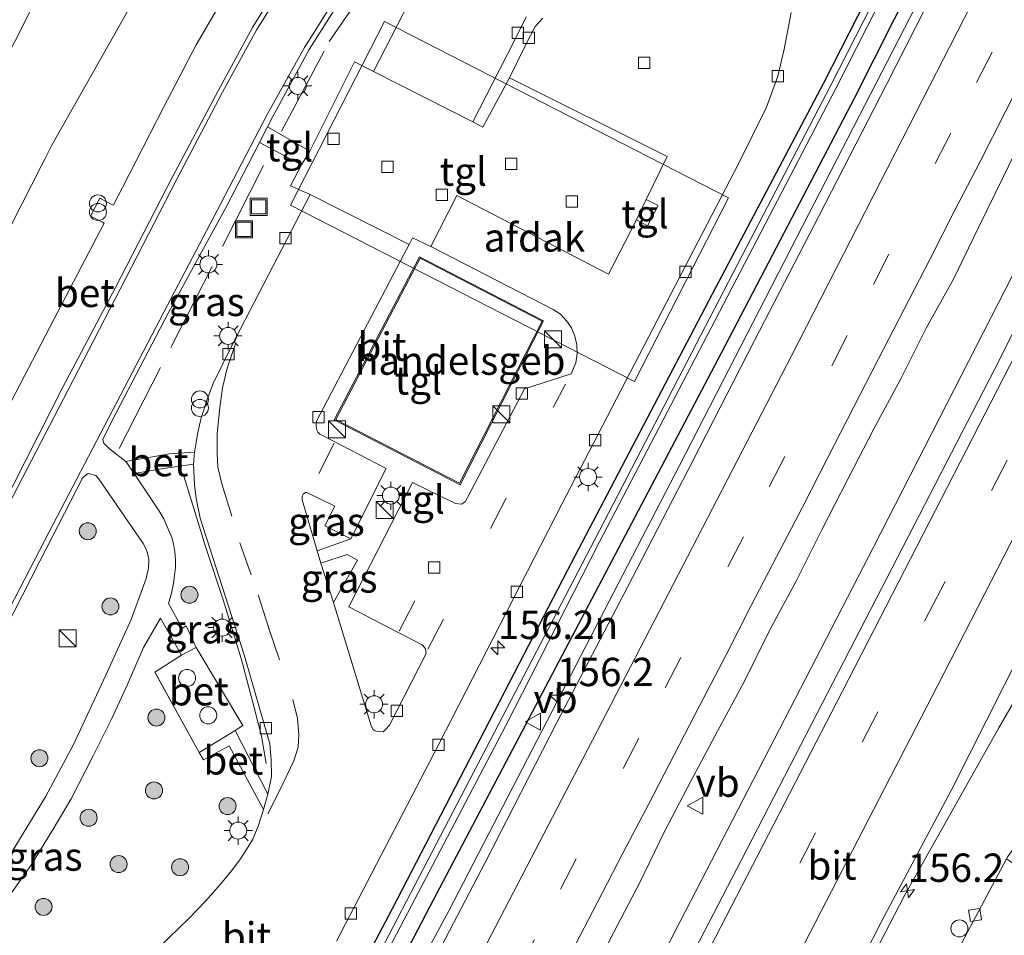
# Model space of a CAD drawing. Units: metres. Extents: x 227648 to 230009, y 537499 to 542877.
# Drawn here: x 229074 to 229161, y 540376 to 540457 of the extents above; entities that cross this region are included whole.
import ezdxf
from ezdxf.enums import TextEntityAlignment as Align

# ---------------------------------------------------------------- set-up
doc = ezdxf.new("R2010")
doc.units = ezdxf.units.M
doc.linetypes.add('IE-TERREINAFSCHEIDING', pattern=[10, 8, -2])
doc.linetypes.add('VW-3-9_STREEP', pattern=[12, 3, -9])
doc.layers.get('0').update_dxf_attribs({"lineweight": 25})
for name, color, linetype, lineweight in [('B-ME-AL-OVERIG-S-B1', 7, 'Continuous', 18), ('B-ME-AM-KILOMETR-S-B1', 7, 'Continuous', 18), ('B-ME-BV-GELEIDECONSTRUCTIE-GELEIDERAIL-L-B1', 213, 'BV-GELEIDERAIL', 18), ('B-ME-GR-BOOM-GV-B6', 93, 'Continuous', 18), ('B-ME-GR-BOOM-S-B1', 93, 'Continuous', 18), ('B-ME-IE-GRASLAND-GV-B6', 93, 'Continuous', 18), ('B-ME-IE-INRICHTINGSELEMENT-S-B1', 253, 'Continuous', 18), ('B-ME-IE-MEUBILAIR_WEGMEUBILAIR-LICHTMAST-S-B1', 8, 'Continuous', 18), ('B-ME-IE-TERREINAFSCHEIDING-RASTERHEKWERK-L-B1', 8, 'IE-TERREINAFSCHEIDING', 18), ('B-ME-KG-KADASTRAAL-DAKRAND-L-B1', 13, 'Continuous', 18), ('B-ME-OG-BEBOUWING-GV-B6', 173, 'Continuous', 18), ('B-ME-OG-WATER-GV-B6', 153, 'Continuous', 18), ('B-ME-VH-VERH_SOORT-BETON-OVERIG-GV-B6', 8, 'IE-TERREINAFSCHEIDING-NATUURLIJK-HOUTWAL', 18), ('B-ME-VH-VERH_SOORT-BITUMEN-GV-B6', 8, 'IE-TERREINAFSCHEIDING-NATUURLIJK-HOUTWAL', 18), ('B-ME-VH-VERH_SOORT-KLINKERS-GV-B6', 8, 'IE-TERREINAFSCHEIDING-NATUURLIJK-HOUTWAL', 18), ('B-ME-VH-VERH_SOORT-TEGELS-GV-B6', 8, 'Continuous', 18), ('B-ME-VV-KOLK-S-B1', 8, 'Continuous', 18), ('B-ME-VW-MARKERING-39STREEP-015-L-B1', 255, 'VW-3-9_STREEP', 18), ('B-ME-VW-MARKERING-STREEP-015-L-B1', 7, 'Continuous', 18), ('B-ME-VW-MEUBILAIR_WEGMEUBILAIR-VERKEERSBORD-S-B1', 8, 'Continuous', 18)]:
    doc.layers.add(name, color=color, linetype=linetype, lineweight=lineweight)
doc.layers.add('B-ME-GW-INSTEEKWATERGANG-L-B1', color=10, linetype='Continuous')
doc.styles.add('NLCS-ISO', font='NLCS-ISO.TTF')
doc.linetypes.add('BV-GELEIDERAIL', pattern='A,10,-3,[108,NLCS.SHX,S=1,R=0,X=0,Y=0],-3', length=16)
doc.linetypes.add('IE-TERREINAFSCHEIDING-NATUURLIJK-HOUTWAL', pattern='A,7,-1.5,[67,NLCS.SHX,S=0.75,R=45,X=0,Y=0],-1.5,7,-1.5,[70,NLCS.SHX,S=0.75,R=0,X=0,Y=0],-1.5', length=20)

# ---------------------------------------------------------------- blocks, each defined once
blk = doc.blocks.new('hecto')
for p, q in [((0, 0.625), (-0.625, 0)), ((0, -0.625), (0, 0.625)), ((-0.625, 0), (0.625, 0)), ((0.625, 0), (0, -0.625))]:
    blk.add_line(p, q)
blk = doc.blocks.new('boom')
h = blk.add_hatch(color=256)
edge = h.paths.add_edge_path()
edge.add_arc((0, 0), 0.75, 0, 360)
blk.add_circle((0, 0), 0.75)
blk = doc.blocks.new('kast')
blk.add_line((-0.75, -0.75), (0.75, 0.75))
blk.add_lwpolyline([(-0.75, 0.75), (0.75, 0.75), (0.75, -0.75), (-0.75, -0.75)], close=True)
blk = doc.blocks.new('prullenbak')
for centre in [(-0.375, 0), (0.375, 0)]:
    blk.add_circle(centre, 0.75)
blk = doc.blocks.new('dtb')
blk.add_circle((0, 0), 0.75)
blk = doc.blocks.new('lantaarnpaal')
for p, q in [((-0.884, 0.884), (-0.53, 0.53)), ((0, 0.75), (0, 1.25)), ((0.53, 0.53), (0.884, 0.884)), ((-0.75, 0), (-1.25, 0)), ((0.75, 0), (1.25, 0)), ((-0.53, -0.53), (-0.884, -0.884)), ((0, -0.75), (0, -1.25)), ((0.53, -0.53), (0.884, -0.884))]:
    blk.add_line(p, q)
blk.add_circle((0, 0), 0.75)
blk = doc.blocks.new('kolk')
blk.add_lwpolyline([(-0.5, -0.5), (0.5, -0.5), (0.5, 0.5), (-0.5, 0.5)], close=True)
blk = doc.blocks.new('put')
for p, q in [((0.75, 0.75), (-0.75, 0.75)), ((-0.75, 0.75), (-0.75, -0.75)), ((0.75, -0.75), (0.75, 0.75)), ((-0.75, -0.75), (0.75, -0.75))]:
    blk.add_line(p, q)
blk.add_lwpolyline([(-0.625, 0.625), (0.625, 0.625), (0.625, -0.625), (-0.625, -0.625)], close=True)
blk = doc.blocks.new('verkeersbord')
for p, q in [((0, 0.75), (-0.75, -0.625)), ((0.75, -0.625), (0, 0.75)), ((-0.75, -0.625), (0.75, -0.625))]:
    blk.add_line(p, q)

msp = doc.modelspace()

# ---------------------------------------------------------------- linework, layer by layer
at = {"layer": 'B-ME-BV-GELEIDECONSTRUCTIE-GELEIDERAIL-L-B1'}
for points in [[(229042.9653, 540204.4434, 13.8784), (229064.5344, 540246.2533, 13.7326), (229070.9187, 540258.242, 13.7237), (229084.0651, 540284.1483, 13.5913), (229102.8925, 540320.5015, 13.5362), (229113.9066, 540341.7678, 13.4679), (229127.2428, 540367.9274, 13.4629), (229149.3438, 540410.7138, 13.2855), (229166.1476, 540443.5559, 13.2247), (229177.0029, 540464.7189, 13.2202), (229197.346, 540505.5084, 13.1393), (229214.3023, 540540.2917, 13.142)], [(229178.178, 540509.756, 12.105), (229170.724, 540493.528, 12.887), (229166.45, 540484.804, 12.985), (229155.036, 540462.254, 13.037), (229143.618, 540440.033, 13.142), (229132.23, 540417.918, 13.204), (229121.013, 540396.256, 13.19), (229111.913, 540378.646, 13.199), (229107.565, 540370.586, 12.874), (229102.766, 540361.842, 12.395)], [(229088.557, 540416.949, 12.328), (229089.222, 540414.78, 12.807), (229090.481, 540410.774, 12.82), (229092.021, 540406.056, 12.836), (229093.601, 540400.887, 12.866), (229094.75, 540396.567, 12.829), (229095.415, 540394.032, 12.789), (229095.822, 540391.635, 12.31)], [(229064.1738, 540208.8253, 13.5787), (229072.796, 540226.3116, 13.6193), (229081.9817, 540244.3467, 13.5459), (229104.0067, 540287.1553, 13.3786), (229121.0865, 540320.0468, 13.2574), (229142.7643, 540362.0109, 13.1337), (229152.0514, 540379.9278, 12.9686), (229160.3901, 540394.7897, 12.4268), (229162.1084, 540397.7632, 12.3003)]]:
    msp.add_polyline3d(points, dxfattribs=at)
at = {"layer": 'B-ME-GR-BOOM-GV-B6'}
for points in [[(229070.033, 540448.118, 11.655), (229086.346, 540480.501, 11.542), (229095.097, 540498.7, 11.543), (229104.417, 540517.457, 11.493), (229106.736, 540520.6, 11.497), (229109.766, 540521.85, 11.497), (229112.943, 540521.724, 11.385), (229128.789, 540515.563, 11.646), (229132.033, 540514.932, 11.625), (229140.613, 540516.9, 11.646), (229147.952, 540518.197, 11.742), (229152.483, 540516.958, 11.795), (229154.41, 540514.843, 11.878), (229145.981, 540508.801, 11.883), (229129.778, 540498.272, 12.007), (229121.41, 540490.508, 11.928), (229102.539, 540479.135, 11.949), (229098.227, 540479.405, 11.891)], [(229098.227, 540479.405, 11.891), (229094.136, 540476.665, 11.701), (229088.825, 540467.2426, 11.7254), (229088.4534, 540466.5833, 11.7271), (229087.6678, 540465.1896, 11.7307), (229076.936, 540446.15, 11.78), (229076.6691, 540445.6269, 11.7803), (229076.3247, 540444.9521, 11.7808), (229075.9926, 540444.3012, 11.7812), (229066.5312, 540425.7591, 11.7931)]]:
    msp.add_polyline3d(points, dxfattribs=at)
at = {"layer": 'B-ME-GW-INSTEEKWATERGANG-L-B1'}
msp.add_polyline3d([(229050.46, 540270.777, 12.34), (229068.719, 540305.874, 12.298), (229081.763, 540330.821, 12.227), (229098.302, 540362.451, 12.018), (229106.905, 540378.796, 11.968), (229122.41, 540408.71, 11.906), (229135.149, 540433.023, 11.868), (229144.947, 540451.649, 11.759), (229150.948, 540463.42, 11.729), (229165.559, 540492.65, 11.746), (229176.07, 540513.546, 11.808), (229176.89, 540515.31, 11.8), (229177.576, 540515.737, 11.816), (229179.106, 540514.727, 11.974), (229179.137, 540513.735, 11.978), (229177.304, 540509.836, 11.961), (229170.041, 540494.624, 11.99), (229161.545, 540477.908, 12.011), (229147.676, 540450.305, 12.098), (229135.912, 540427.818, 12.135), (229110.205, 540378.974, 12.227), (229092.036, 540344.084, 12.302), (229073.465, 540307.655, 12.448), (229049.379, 540260.713, 12.578)], dxfattribs=at)
at = {"layer": 'B-ME-IE-GRASLAND-GV-B6'}
for points in [[(229209.9533, 540542.518, 12.4357), (229213.9336, 540540.4804, 12.4123), (229216.2167, 540539.3117, 12.3367), (229214.1551, 540534.8597, 12.355), (229210.7113, 540527.8567, 12.3781), (229205.5989, 540517.0884, 12.3659), (229192.0006, 540489.5736, 12.3571), (229178.2381, 540462.9397, 12.3851), (229175.3438, 540456.9919, 12.3991), (229169.9642, 540446.5015, 12.3946), (229165.1058, 540436.3087, 12.4443), (229162.765, 540431.8698, 12.4266), (229160.0015, 540426.3758, 12.4432), (229137.7164, 540383.1304, 12.5476), (229124.5132, 540357.6875, 12.6642), (229115.3545, 540339.7689, 12.7145), (229112.4843, 540334.4307, 12.6871), (229109.7747, 540328.9567, 12.7188), (229100.8955, 540311.8864, 12.7783), (229097.953, 540305.9636, 12.8452), (229088.1473, 540287.1284, 12.8627)], [(229146.938, 540371.5814, 12.2945), (229150.0442, 540377.7151, 12.2756), (229156.2067, 540389.3167, 12.2298), (229164.0042, 540404.7332, 12.1687), (229172.9278, 540421.73, 12.1563), (229175.6958, 540427.2814, 12.1343), (229178.8263, 540433.3118, 12.1276), (229181.3232, 540438.5438, 12.1336), (229184.4707, 540444.7778, 12.1207), (229187.1287, 540449.7095, 12.0924), (229196.5658, 540468.4747, 12.037), (229199.5694, 540474.6388, 12.0311), (229209.3618, 540493.9705, 12.0047), (229216.0175, 540507.4671, 12.0472), (229226.6735, 540528.9254, 11.9997), (229228.6947, 540532.7972, 11.9815), (229230.575, 540531.768, 11.796)], [(229098.227, 540479.405, 11.891), (229102.539, 540479.135, 11.949), (229121.41, 540490.508, 11.928), (229129.778, 540498.272, 12.007), (229145.981, 540508.801, 11.883), (229154.41, 540514.843, 11.878), (229152.483, 540516.958, 11.795), (229147.952, 540518.197, 11.742), (229140.613, 540516.9, 11.646), (229132.033, 540514.932, 11.625), (229128.789, 540515.563, 11.646), (229112.943, 540521.724, 11.385), (229109.766, 540521.85, 11.497), (229106.736, 540520.6, 11.497), (229104.417, 540517.457, 11.493), (229095.097, 540498.7, 11.543), (229086.346, 540480.501, 11.542), (229070.033, 540448.118, 11.655)], [(229049.379, 540260.713, 12.578), (229073.465, 540307.655, 12.448), (229092.036, 540344.084, 12.302), (229110.205, 540378.974, 12.227), (229135.912, 540427.818, 12.135), (229147.676, 540450.305, 12.098), (229161.545, 540477.908, 12.011), (229170.041, 540494.624, 11.99), (229177.304, 540509.836, 11.961), (229179.137, 540513.735, 11.978), (229179.106, 540514.727, 11.974), (229177.576, 540515.737, 11.816), (229176.89, 540515.31, 11.8), (229176.07, 540513.546, 11.808), (229165.559, 540492.65, 11.746), (229150.948, 540463.42, 11.729), (229144.947, 540451.649, 11.759), (229135.149, 540433.023, 11.868), (229122.41, 540408.71, 11.906), (229106.905, 540378.796, 11.968), (229098.302, 540362.451, 12.018), (229081.763, 540330.821, 12.227), (229068.719, 540305.874, 12.298), (229050.46, 540270.777, 12.34)], [(229050.46, 540270.777, 12.34), (229068.719, 540305.874, 12.298), (229081.763, 540330.821, 12.227), (229098.302, 540362.451, 12.018), (229106.905, 540378.796, 11.968), (229122.41, 540408.71, 11.906), (229135.149, 540433.023, 11.868), (229144.947, 540451.649, 11.759), (229150.948, 540463.42, 11.729), (229165.559, 540492.65, 11.746), (229176.07, 540513.546, 11.808), (229176.89, 540515.31, 11.8), (229177.576, 540515.737, 11.816), (229179.106, 540514.727, 11.974), (229179.137, 540513.735, 11.978), (229177.304, 540509.836, 11.961), (229170.041, 540494.624, 11.99), (229161.545, 540477.908, 12.011), (229147.676, 540450.305, 12.098), (229135.912, 540427.818, 12.135), (229110.205, 540378.974, 12.227), (229092.036, 540344.084, 12.302), (229073.465, 540307.655, 12.448), (229049.379, 540260.713, 12.578)], [(229052.143, 540270.082, 11.547), (229067.456, 540299.691, 11.48), (229078.814, 540321.589, 11.521), (229092.351, 540347.854, 11.317), (229104.418, 540371.086, 11.325), (229116.906, 540394.912, 11.288), (229125.171, 540411.11, 11.288), (229135.044, 540430.027, 11.346), (229146.005, 540451.128, 11.346), (229157.117, 540473.015, 11.157), (229161.289, 540481.251, 11.161), (229171.903, 540502.264, 11.161), (229177.479, 540514.126, 11.153), (229177.201, 540514.265, 11.153), (229171.392, 540502.231, 11.173), (229166.584, 540492.681, 11.169), (229155.791, 540471.504, 11.198), (229145.536, 540451.358, 11.225), (229137.765, 540436.41, 11.225), (229124.787, 540411.382, 11.229), (229108.937, 540380.97, 11.296), (229090.376, 540345.245, 11.317), (229075.117, 540315.962, 11.463), (229056.202, 540279.297, 11.505)], [(229225.7796, 540498.7786, 11.9621), (229204.401, 540455.6124, 12.0025), (229187.7165, 540423.0811, 12.0874), (229178.8056, 540406.0346, 12.1311), (229177.2429, 540403.1658, 12.1516), (229175.0232, 540399.6201, 12.1755), (229172.9081, 540396.8031, 12.2383), (229168.8099, 540392.0709, 12.3251), (229164.1657, 540387.1432, 12.3962), (229162.8776, 540385.5969, 12.4311), (229162.3089, 540385.0463, 12.437), (229161.1779, 540383.4491, 12.4675), (229161.0439, 540383.2298, 12.4535), (229148.113, 540358.875, 12.644)], [(229066.5312, 540425.7591, 11.7931), (229075.9926, 540444.3012, 11.7812), (229076.3247, 540444.9521, 11.7808), (229076.6691, 540445.6269, 11.7803), (229076.936, 540446.15, 11.78), (229087.6678, 540465.1896, 11.7307), (229088.4534, 540466.5833, 11.7271), (229088.825, 540467.2426, 11.7254), (229094.136, 540476.665, 11.701), (229098.227, 540479.405, 11.891)], [(229110.542, 540462.902, 12.325), (229105.264, 540452.642, 12.473), (229103.602, 540453.484, 12.483), (229099.668, 540445.611, 12.436), (229095.934, 540447.772, 11.96), (229096.398, 540448.658, 11.964), (229099.603, 540454.568, 11.948), (229103.756, 540461.124, 11.929)], [(229156.457, 540463.231, 12.305), (229150.479, 540451.494, 12.339), (229144.537, 540439.939, 12.351), (229138.854, 540428.913, 12.397), (229133.409, 540418.322, 12.409), (229127.693, 540407.236, 12.436), (229121.444, 540395.258, 12.461), (229115.1, 540382.903, 12.507), (229109.533, 540372.198, 12.535)], [(229092.979, 540460.744, 11.906), (229089.639, 540454.995, 11.934), (229086.771, 540449.466, 11.953), (229083.162, 540442.414, 11.954), (229082.369, 540440.892, 11.95), (229082.3457, 540440.8472, 11.95), (229082.2245, 540440.9104, 12.0906), (229081.1561, 540441.4745, 12.0678), (229080.3332, 540439.8925, 12.0552), (229081.3763, 540439.3465, 12.0771), (229081.5242, 540439.2715, 11.9506), (229077.832, 540432.182, 11.973), (229073.383, 540423.593, 11.991)], [(229124.1179, 540372.2711, 12.7074), (229126.4213, 540376.7084, 12.7015), (229128.7365, 540381.1405, 12.6998), (229130.9293, 540385.6357, 12.6937), (229133.2251, 540390.0767, 12.6162), (229135.6009, 540394.4774, 12.6313), (229137.9671, 540398.8831, 12.613), (229140.1846, 540403.3658, 12.6127), (229142.5475, 540407.7717, 12.5605), (229144.7969, 540412.2379, 12.5894), (229147.0806, 540416.6864, 12.5613), (229149.3784, 540421.1265, 12.5479), (229151.7432, 540425.535, 12.5517), (229153.9702, 540430.012, 12.5614), (229156.4028, 540434.3863, 12.5275), (229158.5837, 540438.8857, 12.5049), (229160.7832, 540443.3756, 12.5057), (229162.9812, 540447.8668, 12.5141), (229165.3286, 540452.2836, 12.4999), (229167.5767, 540456.7499, 12.4976), (229169.9027, 540461.1777, 12.4706)], [(229102.018, 540375.975, 12.21), (229110.995, 540393.286, 12.246), (229121.867, 540414.484, 12.269), (229137.488, 540444.604, 12.198), (229139.908, 540449.484, 12.159), (229140.906, 540452.223, 12.129), (229141.475, 540454.591, 12.132), (229142.088, 540457.84, 12.12)], [(229098.918, 540444.41, 12.453), (229097.964, 540442.554, 12.481), (229099.683, 540441.792, 12.487), (229092.738, 540428.354, 12.213), (229091.141, 540425.145, 12.175), (229090.656, 540423.812, 12.175), (229090.09, 540422.113, 12.172), (229089.783, 540420.811, 12.165), (229089.496, 540419.072, 12.189), (229087.295, 540418.923, 12.3), (229083.449, 540418.264, 12.107), (229082.008, 540419.36, 12.04), (229081.487, 540419.898, 12.026), (229081.412, 540420.223, 12.012), (229082.587, 540422.551, 11.99), (229087.179, 540431.323, 11.98), (229092.336, 540440.797, 11.971), (229095.221, 540446.388, 11.96), (229098.918, 540444.41, 12.453)], [(229084.189, 540417.211, 12.125), (229086.947, 540417.675, 12.2), (229089.422, 540418.017, 12.188), (229089.503, 540416.21, 12.17), (229089.647, 540415.002, 12.153), (229090.01, 540413.263, 12.146), (229093.861, 540401.202, 12.188), (229096.125, 540393.38, 12.214), (229096.257, 540391.934, 12.218), (229096.287, 540390.49, 12.226), (229095.954, 540388.923, 12.254), (229093.075, 540394.547, 12.181), (229093.756, 540394.992, 12.181), (229089.645, 540401.851, 12.084), (229088.76, 540403.774, 12.084), (229088.414, 540403.561, 12.084), (229087.203, 540405.735, 12.113), (229087.47, 540406.643, 12.138), (229087.648, 540407.52, 12.15), (229087.735, 540408.21, 12.174), (229087.809, 540408.899, 12.194), (229087.817, 540409.62, 12.21), (229087.773, 540410.305, 12.226), (229087.65, 540411.008, 12.217), (229087.486, 540411.568, 12.216), (229087.214, 540412.227, 12.199), (229086.797, 540413.207, 12.172), (229086.354, 540413.934, 12.129), (229084.189, 540417.211, 12.125)], [(229072.799, 540403.465, 12.065), (229075.854, 540409.462, 12.048), (229079.656, 540416.84, 12.031), (229080.127, 540417.195, 12.034), (229080.789, 540417.018, 12.06)], [(229080.789, 540417.018, 12.06), (229081.031, 540416.752, 11.992), (229084.963, 540411.034, 12.119), (229085.205, 540410.593, 12.12), (229085.362, 540410.172, 12.122), (229085.46, 540409.644, 12.124), (229085.431, 540408.865, 12.126), (229085.244, 540407.939, 12.087), (229083.91, 540404.332, 11.714), (229081.692, 540399.433, 11.747), (229078.823, 540393.324, 11.843), (229076.361, 540388.702, 11.914), (229073.24, 540383.573, 11.96)], [(229100.32, 540410.368, 12.284), (229098.976, 540414.875, 12.243), (229098.999, 540415.19, 12.242), (229099.075, 540415.377, 12.242), (229099.269, 540415.527, 12.244), (229099.403, 540415.538, 12.258), (229101.867, 540414.32, 12.297), (229100.984, 540412.596, 12.326), (229103.274, 540411.441, 12.322), (229100.32, 540410.368, 12.284)], [(229101.759, 540405.821, 12.291), (229100.621, 540409.289, 12.297), (229102.96, 540410.068, 12.38), (229103.869, 540409.563, 12.384), (229101.759, 540405.821, 12.291)], [(229073.178, 540379.946, 11.977), (229075.127, 540382.731, 11.956), (229077.053, 540385.842, 11.91), (229078.628, 540388.532, 11.847), (229080.566, 540392.313, 11.818), (229082.206, 540395.614, 11.78), (229083.571, 540398.549, 11.755), (229085.013, 540401.869, 11.726), (229086.494, 540404.457, 12.133), (229088.347, 540401.195, 12.084)], [(229088.347, 540401.195, 12.084), (229086.014, 540399.681, 12.065), (229089.913, 540392.592, 12.188), (229090.297, 540391.953, 12.187), (229092.55, 540393.201, 12.248), (229095.585, 540387.589, 12.254), (229095.111, 540386.11, 12.351), (229094.637, 540384.969, 12.331), (229094.092, 540384.046, 12.315), (229093.564, 540383.229, 12.306), (229092.791, 540382.198, 12.277), (229091.802, 540381, 12.259), (229090.454, 540379.507, 12.278), (229089.033, 540378.002, 12.289), (229087.195, 540376.25, 12.276), (229084.312, 540373.359, 12.156), (229082.627, 540372.357, 12.207), (229081.768, 540371.872, 12.188), (229077.327, 540369.253, 12.188), (229072.904, 540367.231, 12.188)]]:
    msp.add_polyline3d(points, dxfattribs=at)
at = {"layer": 'B-ME-IE-TERREINAFSCHEIDING-RASTERHEKWERK-L-B1'}
msp.add_line((229082.849, 540419.411, 12.111), (229096.256, 540445.644, 12.162), dxfattribs=at)
for points in [[(229097.177, 540447.362, 12.145), (229101.363, 540455.282, 12.144), (229106.964, 540463.356, 12.183), (229111.669, 540469.495, 12.19), (229114.399, 540472.174, 12.198), (229118.595, 540476.322, 12.216), (229121.069, 540478.27, 12.278)], [(229089.913, 540392.592, 12.188), (229086.014, 540399.681, 12.065), (229088.347, 540401.195, 12.084), (229089.645, 540401.851, 12.084), (229093.756, 540394.992, 12.181), (229093.075, 540394.547, 12.181), (229089.913, 540392.592, 12.188)]]:
    msp.add_polyline3d(points, dxfattribs=at)
at = {"layer": 'B-ME-KG-KADASTRAAL-DAKRAND-L-B1'}
msp.add_polyline3d([(229101.941, 540421.958, 16.57), (229112.856, 540416.342, 16.57), (229120.126, 540430.616, 16.57), (229109.381, 540436.166, 16.57), (229101.941, 540421.958, 16.57)], dxfattribs=at)
at = {"layer": 'B-ME-OG-BEBOUWING-GV-B6'}
for points in [[(229128.262, 540425.322, 18.05), (229097.955, 540440.843, 18.022), (229106.244, 540457.029, 18.059), (229136.552, 540441.508, 18.041), (229128.262, 540425.322, 18.05)], [(229120.26, 540430.659, 12.545), (229112.9, 540416.207, 12.492), (229101.806, 540421.915, 12.473), (229109.339, 540436.3, 12.524), (229120.26, 540430.659, 12.545)]]:
    msp.add_polyline3d(points, dxfattribs=at)
at = {"layer": 'B-ME-OG-WATER-GV-B6'}
msp.add_polyline3d([(229056.202, 540279.297, 11.505), (229075.117, 540315.962, 11.463), (229090.376, 540345.245, 11.317), (229108.937, 540380.97, 11.296), (229124.787, 540411.382, 11.229), (229137.765, 540436.41, 11.225), (229145.536, 540451.358, 11.225), (229155.791, 540471.504, 11.198), (229166.584, 540492.681, 11.169), (229171.392, 540502.231, 11.173), (229177.201, 540514.265, 11.153), (229177.479, 540514.126, 11.153), (229171.903, 540502.264, 11.161), (229161.289, 540481.251, 11.161), (229157.117, 540473.015, 11.157), (229146.005, 540451.128, 11.346), (229135.044, 540430.027, 11.346), (229125.171, 540411.11, 11.288), (229116.906, 540394.912, 11.288), (229104.418, 540371.086, 11.325), (229092.351, 540347.854, 11.317), (229078.814, 540321.589, 11.521), (229067.456, 540299.691, 11.48), (229052.143, 540270.082, 11.547)], dxfattribs=at)
at = {"layer": 'B-ME-VH-VERH_SOORT-BETON-OVERIG-GV-B6'}
for points in [[(229099.459, 540464.358, 11.946), (229094.614, 540456.52, 11.971)], [(229073.383, 540423.593, 11.991), (229077.832, 540432.182, 11.973), (229081.5242, 540439.2715, 11.9506), (229081.3763, 540439.3465, 12.0771), (229080.3332, 540439.8925, 12.0552), (229081.1561, 540441.4745, 12.0678), (229082.2245, 540440.9104, 12.0906), (229082.3457, 540440.8472, 11.95), (229082.369, 540440.892, 11.95), (229083.162, 540442.414, 11.954), (229086.771, 540449.466, 11.953), (229089.639, 540454.995, 11.934), (229092.979, 540460.744, 11.906)], [(229094.614, 540456.52, 11.971), (229091.616, 540451.002, 11.985), (229087.534, 540443.303, 12.005), (229082.529, 540433.584, 12.019), (229077.906, 540424.796, 12.031), (229072.284, 540413.8, 12.084)], [(229083.449, 540418.264, 12.107), (229087.295, 540418.923, 12.3), (229089.496, 540419.072, 12.189), (229089.422, 540418.017, 12.188), (229086.947, 540417.675, 12.2), (229084.189, 540417.211, 12.125), (229083.449, 540418.264, 12.107)], [(229088.347, 540401.195, 12.084), (229089.645, 540401.851, 12.084), (229093.756, 540394.992, 12.181), (229093.075, 540394.547, 12.181), (229089.913, 540392.592, 12.188), (229086.014, 540399.681, 12.065), (229088.347, 540401.195, 12.084)], [(229093.075, 540394.547, 12.181), (229095.954, 540388.923, 12.254), (229095.585, 540387.589, 12.254), (229092.55, 540393.201, 12.248), (229090.297, 540391.953, 12.187), (229089.913, 540392.592, 12.188), (229093.075, 540394.547, 12.181)]]:
    msp.add_polyline3d(points, dxfattribs=at)
at = {"layer": 'B-ME-VH-VERH_SOORT-BITUMEN-GV-B6'}
for points in [[(229088.1473, 540287.1284, 12.8627), (229097.953, 540305.9636, 12.8452), (229100.8955, 540311.8864, 12.7783), (229109.7747, 540328.9567, 12.7188), (229112.4843, 540334.4307, 12.6871), (229115.3545, 540339.7689, 12.7145), (229124.5132, 540357.6875, 12.6642), (229137.7164, 540383.1304, 12.5476), (229160.0015, 540426.3758, 12.4432), (229162.765, 540431.8698, 12.4266), (229165.1058, 540436.3087, 12.4443), (229169.9642, 540446.5015, 12.3946), (229175.3438, 540456.9919, 12.3991), (229178.2381, 540462.9397, 12.3851), (229192.0006, 540489.5736, 12.3571), (229205.5989, 540517.0884, 12.3659), (229210.7113, 540527.8567, 12.3781), (229214.1551, 540534.8597, 12.355), (229216.2167, 540539.3117, 12.3367)], [(229216.2167, 540539.3117, 12.3367), (229228.6947, 540532.7972, 11.9815), (229226.6735, 540528.9254, 11.9997), (229216.0175, 540507.4671, 12.0472), (229209.3618, 540493.9705, 12.0047), (229199.5694, 540474.6388, 12.0311), (229196.5658, 540468.4747, 12.037), (229187.1287, 540449.7095, 12.0924), (229184.4707, 540444.7778, 12.1207), (229181.3232, 540438.5438, 12.1336), (229178.8263, 540433.3118, 12.1276), (229175.6958, 540427.2814, 12.1343), (229172.9278, 540421.73, 12.1563), (229164.0042, 540404.7332, 12.1687), (229156.2067, 540389.3167, 12.2298), (229150.0442, 540377.7151, 12.2756), (229146.938, 540371.5814, 12.2945)], [(229072.284, 540413.8, 12.084), (229077.906, 540424.796, 12.031), (229082.529, 540433.584, 12.019), (229087.534, 540443.303, 12.005), (229091.616, 540451.002, 11.985), (229094.614, 540456.52, 11.971), (229099.459, 540464.358, 11.946)], [(229118.715, 540457.461, 12.249), (229117.619, 540455.193, 12.327), (229114.012, 540448.184, 12.437), (229105.264, 540452.642, 12.473), (229110.542, 540462.902, 12.325)], [(229109.533, 540372.198, 12.535), (229115.1, 540382.903, 12.507), (229121.444, 540395.258, 12.461), (229127.693, 540407.236, 12.436), (229133.409, 540418.322, 12.409), (229138.854, 540428.913, 12.397), (229144.537, 540439.939, 12.351), (229150.479, 540451.494, 12.339), (229156.457, 540463.231, 12.305)], [(229103.756, 540461.124, 11.929), (229099.603, 540454.568, 11.948), (229096.398, 540448.658, 11.964), (229095.934, 540447.772, 11.96), (229095.221, 540446.388, 11.96), (229092.336, 540440.797, 11.971), (229087.179, 540431.323, 11.98), (229082.587, 540422.551, 11.99), (229081.412, 540420.223, 12.012), (229081.487, 540419.898, 12.026), (229082.008, 540419.36, 12.04), (229083.449, 540418.264, 12.107), (229084.189, 540417.211, 12.125), (229086.354, 540413.934, 12.129), (229086.797, 540413.207, 12.172), (229087.214, 540412.227, 12.199), (229087.486, 540411.568, 12.216), (229087.65, 540411.008, 12.217), (229087.773, 540410.305, 12.226), (229087.817, 540409.62, 12.21), (229087.809, 540408.899, 12.194), (229087.735, 540408.21, 12.174), (229087.648, 540407.52, 12.15), (229087.47, 540406.643, 12.138), (229087.203, 540405.735, 12.113), (229088.414, 540403.561, 12.084), (229088.76, 540403.774, 12.084), (229089.645, 540401.851, 12.084), (229088.347, 540401.195, 12.084), (229086.494, 540404.457, 12.133), (229085.013, 540401.869, 11.726), (229083.571, 540398.549, 11.755), (229082.206, 540395.614, 11.78), (229080.566, 540392.313, 11.818), (229078.628, 540388.532, 11.847), (229077.053, 540385.842, 11.91), (229075.127, 540382.731, 11.956), (229073.178, 540379.946, 11.977)], [(229169.9027, 540461.1777, 12.4706), (229167.5767, 540456.7499, 12.4976), (229165.3286, 540452.2836, 12.4999), (229162.9812, 540447.8668, 12.5141), (229160.7832, 540443.3756, 12.5057), (229158.5837, 540438.8857, 12.5049), (229156.4028, 540434.3863, 12.5275), (229153.9702, 540430.012, 12.5614), (229151.7432, 540425.535, 12.5517), (229149.3784, 540421.1265, 12.5479), (229147.0806, 540416.6864, 12.5613), (229144.7969, 540412.2379, 12.5894), (229142.5475, 540407.7717, 12.5605), (229140.1846, 540403.3658, 12.6127), (229137.9671, 540398.8831, 12.613), (229135.6009, 540394.4774, 12.6313), (229133.2251, 540390.0767, 12.6162), (229130.9293, 540385.6357, 12.6937), (229128.7365, 540381.1405, 12.6998), (229126.4213, 540376.7084, 12.7015), (229124.1179, 540372.2711, 12.7074)], [(229087.195, 540376.25, 12.276), (229089.033, 540378.002, 12.289), (229090.454, 540379.507, 12.278), (229091.802, 540381, 12.259), (229092.791, 540382.198, 12.277), (229093.564, 540383.229, 12.306), (229094.092, 540384.046, 12.315), (229094.637, 540384.969, 12.331), (229095.111, 540386.11, 12.351), (229095.585, 540387.589, 12.254), (229095.954, 540388.923, 12.254), (229096.287, 540390.49, 12.226), (229096.257, 540391.934, 12.218), (229096.125, 540393.38, 12.214), (229093.861, 540401.202, 12.188), (229090.01, 540413.263, 12.146), (229089.647, 540415.002, 12.153), (229089.503, 540416.21, 12.17), (229089.422, 540418.017, 12.188), (229089.496, 540419.072, 12.189), (229089.783, 540420.811, 12.165), (229090.09, 540422.113, 12.172), (229090.656, 540423.812, 12.175), (229091.141, 540425.145, 12.175), (229092.738, 540428.354, 12.213), (229099.683, 540441.792, 12.487), (229108.422, 540437.395, 12.447), (229107.95, 540436.516, 12.436), (229100.239, 540421.802, 12.28), (229100.224, 540421.376, 12.273), (229100.293, 540421.011, 12.272), (229100.361, 540420.843, 12.272), (229100.549, 540420.657, 12.274), (229100.847, 540420.515, 12.277), (229106.379, 540417.632, 12.36), (229103.274, 540411.441, 12.322), (229100.984, 540412.596, 12.326), (229101.867, 540414.32, 12.297), (229099.403, 540415.538, 12.258), (229099.269, 540415.527, 12.244), (229099.075, 540415.377, 12.242), (229098.999, 540415.19, 12.242), (229098.976, 540414.875, 12.243), (229100.32, 540410.368, 12.284), (229100.621, 540409.289, 12.297), (229101.759, 540405.821, 12.291), (229105.059, 540394.954, 12.273), (229105.241, 540394.629, 12.273), (229105.429, 540394.512, 12.273), (229105.613, 540394.444, 12.272), (229106.119, 540394.424, 12.264), (229106.194, 540394.496, 12.26), (229106.364, 540394.652, 12.26), (229106.672, 540395.012, 12.26), (229109.919, 540401.331, 12.252), (229109.863, 540401.75, 12.25), (229109.791, 540401.826, 12.25), (229109.566, 540402.09, 12.25), (229107.506, 540403.161, 12.245), (229103.098, 540405.435, 12.252), (229108.703, 540416.407, 12.279), (229112.509, 540414.543, 12.332), (229113.015, 540414.497, 12.335), (229113.337, 540414.715, 12.329), (229113.566, 540415.079, 12.326), (229118.592, 540424.663, 12.449), (229122.685, 540425.983, 12.422), (229123.104, 540426.961, 12.448), (229123.226, 540427.756, 12.462), (229123.188, 540428.539, 12.472), (229123.028, 540429.301, 12.49), (229122.728, 540430.04, 12.499), (229122.294, 540430.661, 12.497), (229121.739, 540431.233, 12.508), (229121.095, 540431.642, 12.509), (229110.321, 540437.208, 12.461), (229112.622, 540441.69, 12.252), (229125.996, 540434.762, 12.389), (229128.438, 540439.555, 12.476), (229129.406, 540439.038, 12.495), (229130.356, 540440.813, 12.492), (229129.314, 540441.359, 12.49), (229131.149, 540445.136, 12.4), (229117.245, 540452.086, 12.356), (229118.693, 540455.023, 12.388), (229119.534, 540456.6, 12.258), (229120.181, 540457.339, 12.265)], [(229142.088, 540457.84, 12.12), (229141.475, 540454.591, 12.132), (229140.906, 540452.223, 12.129), (229139.908, 540449.484, 12.159), (229137.488, 540444.604, 12.198), (229121.867, 540414.484, 12.269), (229110.995, 540393.286, 12.246), (229102.018, 540375.975, 12.21)], [(229073.24, 540383.573, 11.96), (229076.361, 540388.702, 11.914), (229078.823, 540393.324, 11.843), (229081.692, 540399.433, 11.747), (229083.91, 540404.332, 11.714), (229085.244, 540407.939, 12.087), (229085.431, 540408.865, 12.126), (229085.46, 540409.644, 12.124), (229085.362, 540410.172, 12.122), (229085.205, 540410.593, 12.12), (229084.963, 540411.034, 12.119), (229081.031, 540416.752, 11.992), (229080.789, 540417.018, 12.06), (229080.127, 540417.195, 12.034), (229079.656, 540416.84, 12.031), (229075.854, 540409.462, 12.048), (229072.799, 540403.465, 12.065)]]:
    msp.add_polyline3d(points, dxfattribs=at)
at = {"layer": 'B-ME-VH-VERH_SOORT-KLINKERS-GV-B6'}
msp.add_polyline3d([(229148.113, 540358.875, 12.644), (229161.0439, 540383.2298, 12.4535), (229166.0963, 540379.8588, 12.563), (229165.551, 540378.766, 12.564), (229165.076, 540377.524, 12.582), (229164.611, 540376.373, 12.587)], dxfattribs=at)
at = {"layer": 'B-ME-VH-VERH_SOORT-TEGELS-GV-B6'}
for points in [[(229120.181, 540457.339, 12.265), (229119.534, 540456.6, 12.258), (229118.693, 540455.023, 12.388), (229117.245, 540452.086, 12.356), (229114.899, 540447.732, 12.415), (229114.012, 540448.184, 12.437), (229117.619, 540455.193, 12.327), (229118.715, 540457.461, 12.249)], [(229131.149, 540445.136, 12.4), (229129.314, 540441.359, 12.49), (229128.438, 540439.555, 12.476), (229125.996, 540434.762, 12.389), (229112.622, 540441.69, 12.252), (229110.321, 540437.208, 12.461), (229108.722, 540437.965, 12.453), (229108.422, 540437.395, 12.447), (229099.683, 540441.792, 12.487), (229097.964, 540442.554, 12.481), (229098.918, 540444.41, 12.453), (229099.668, 540445.611, 12.436), (229103.602, 540453.484, 12.483), (229105.264, 540452.642, 12.473), (229114.012, 540448.184, 12.437), (229114.899, 540447.732, 12.415), (229117.245, 540452.086, 12.356), (229131.149, 540445.136, 12.4)], [(229099.668, 540445.611, 12.436), (229098.918, 540444.41, 12.453), (229095.221, 540446.388, 11.96), (229095.934, 540447.772, 11.96), (229099.668, 540445.611, 12.436)], [(229128.438, 540439.555, 12.476), (229129.314, 540441.359, 12.49), (229130.356, 540440.813, 12.492), (229129.406, 540439.038, 12.495), (229128.438, 540439.555, 12.476)], [(229108.703, 540416.407, 12.279), (229103.098, 540405.435, 12.252), (229107.506, 540403.161, 12.245), (229109.566, 540402.09, 12.25), (229109.791, 540401.826, 12.25), (229109.863, 540401.75, 12.25), (229109.919, 540401.331, 12.252), (229106.672, 540395.012, 12.26), (229106.364, 540394.652, 12.26), (229106.194, 540394.496, 12.26), (229106.119, 540394.424, 12.264), (229105.613, 540394.444, 12.272), (229105.429, 540394.512, 12.273), (229105.241, 540394.629, 12.273), (229105.059, 540394.954, 12.273), (229101.759, 540405.821, 12.291), (229103.869, 540409.563, 12.384), (229102.96, 540410.068, 12.38), (229100.621, 540409.289, 12.297), (229100.32, 540410.368, 12.284), (229103.274, 540411.441, 12.322), (229106.379, 540417.632, 12.36), (229100.847, 540420.515, 12.277), (229100.549, 540420.657, 12.274), (229100.361, 540420.843, 12.272), (229100.293, 540421.011, 12.272), (229100.224, 540421.376, 12.273), (229100.239, 540421.802, 12.28), (229107.95, 540436.516, 12.436), (229108.422, 540437.395, 12.447), (229108.722, 540437.965, 12.453), (229110.321, 540437.208, 12.461), (229121.095, 540431.642, 12.509), (229121.739, 540431.233, 12.508), (229122.294, 540430.661, 12.497), (229122.728, 540430.04, 12.499), (229123.028, 540429.301, 12.49), (229123.188, 540428.539, 12.472), (229123.226, 540427.756, 12.462), (229123.104, 540426.961, 12.448), (229122.685, 540425.983, 12.422), (229118.592, 540424.663, 12.449), (229113.566, 540415.079, 12.326), (229113.337, 540414.715, 12.329), (229113.015, 540414.497, 12.335), (229112.509, 540414.543, 12.332), (229108.703, 540416.407, 12.279)], [(229101.806, 540421.915, 12.473), (229112.9, 540416.207, 12.492), (229120.26, 540430.659, 12.545), (229109.339, 540436.3, 12.524), (229101.806, 540421.915, 12.473)]]:
    msp.add_polyline3d(points, dxfattribs=at)
at = {"layer": 'B-ME-VW-MARKERING-39STREEP-015-L-B1'}
for p, q in [((229110.063, 540401.702, 12.281), (229122.179, 540425.079, 12.334)), ((229101.815, 540419.867, 12.248), (229099.63, 540415.517, 12.226)), ((229107.542, 540403.307, 12.305), (229112.847, 540413.555, 12.292))]:
    msp.add_line(p, q, dxfattribs=at)
for points in [[(229210.7802, 540556.8173, 12.3664), (229200.9271, 540536.6188, 12.3733), (229192.1454, 540518.6706, 12.3767), (229183.2511, 540500.7226, 12.3785), (229174.2804, 540482.89, 12.4035), (229165.2414, 540465.02, 12.4256), (229156.149, 540447.2064, 12.4659), (229147.0284, 540429.3619, 12.5086), (229137.8695, 540411.6275, 12.5418), (229128.6702, 540393.8687, 12.5894), (229119.4602, 540376.1156, 12.6457), (229110.2501, 540358.3624, 12.7048), (229101.04, 540340.6092, 12.7742), (229091.83, 540322.8561, 12.8315), (229082.6295, 540305.098, 12.8923), (229073.3529, 540287.0578, 12.9575), (229064.2933, 540269.5482, 13.0134), (229055.1213, 540251.7754, 13.0795), (229045.9494, 540234.0025, 13.1109), (229036.7752, 540216.2307, 13.1574), (229033.1454, 540209.214, 13.1784)], [(229049.1853, 540201.441, 13.1338), (229064.4903, 540231.1087, 13.0411), (229086.9296, 540274.5785, 12.8939), (229109.3814, 540318.0645, 12.7784), (229131.833, 540361.5337, 12.6647), (229154.274, 540405.0194, 12.4964), (229176.5709, 540448.6011, 12.4154), (229198.6103, 540492.3246, 12.3673), (229217.5666, 540530.8389, 12.3669), (229220.5552, 540537.0467, 12.3662)], [(229093.145, 540428.709, 12.282), (229092.379, 540426.482, 12.284), (229091.961, 540424.738, 12.297), (229091.723, 540423.03, 12.294), (229091.494, 540420.735, 12.272), (229091.481, 540418.96, 12.207), (229091.562, 540417.762, 12.197), (229091.9, 540416.292, 12.221), (229093.499, 540411.093, 12.283), (229095.1, 540406.516, 12.286), (229096.025, 540403.619, 12.313), (229098.172, 540397.289, 12.338), (229098.584, 540395.594, 12.342), (229098.683, 540394.15, 12.332), (229098.626, 540393.087, 12.301), (229098.257, 540391.882, 12.288), (229096.996, 540389.23, 12.287), (229095.954, 540387.19, 12.296)]]:
    msp.add_polyline3d(points, dxfattribs=at)
at = {"layer": 'B-ME-VW-MARKERING-STREEP-015-L-B1'}
for points in [[(229029.9328, 540210.7809, 13.0888), (229031.8404, 540214.4711, 13.0783), (229041.0266, 540232.2366, 13.0274), (229050.1874, 540250.0152, 12.9796), (229059.3667, 540267.7843, 12.9296), (229068.5507, 540285.5509, 12.879), (229077.7244, 540303.323, 12.8297), (229086.8971, 540321.0955, 12.7804), (229096.1063, 540338.8492, 12.7268), (229105.3167, 540356.6022, 12.6731), (229114.5296, 540374.3539, 12.619), (229123.7528, 540392.1002, 12.5638), (229132.9516, 540409.8592, 12.5114), (229142.1297, 540427.6289, 12.4615), (229151.255, 540445.4258, 12.4179), (229160.3581, 540463.234, 12.377), (229169.3814, 540481.0828, 12.3456), (229178.3567, 540498.9558, 12.3199), (229187.2767, 540516.8565, 12.3007), (229196.1084, 540534.8008, 12.2921), (229204.8773, 540552.776, 12.2908), (229211.3161, 540566.085, 12.295)], [(229045.9444, 540203.0028, 13.2185), (229056.9422, 540224.324, 13.1471), (229079.4014, 540267.8185, 13.0073), (229101.8126, 540311.2433, 12.8587), (229124.2127, 540354.6368, 12.7662), (229146.6155, 540397.9995, 12.6004), (229168.9798, 540441.5965, 12.4908), (229191.0843, 540485.2945, 12.4409), (229209.3432, 540522.1739, 12.4458), (229217.3544, 540538.7177, 12.4433)], [(229223.7586, 540535.3742, 12.2872), (229217.0181, 540521.4538, 12.2884), (229199.3228, 540485.6461, 12.2858), (229177.2614, 540441.9801, 12.3454), (229154.9869, 540398.4747, 12.4293), (229132.5192, 540354.9872, 12.5991), (229110.1145, 540311.6014, 12.7056), (229087.6481, 540268.1093, 12.8245), (229065.2095, 540224.6094, 12.9818), (229052.4432, 540199.8711, 13.0618)], [(229147.262, 540492.624, 12.08), (229149.181, 540495.74, 12.078), (229154.592, 540503.635, 12.042), (229147.268, 540498.784, 11.962), (229138.831, 540493.222, 11.94), (229128.735, 540486.478, 11.836), (229121.183, 540480.681, 11.864), (229115.694, 540475.918, 11.9), (229111.654, 540471.807, 11.911), (229109.472, 540469.376, 11.921), (229105.963, 540464.933, 11.928), (229103.365, 540461.377, 11.944), (229099.183, 540454.756, 11.959), (229095.91, 540448.85, 11.977), (229091.805, 540440.991, 11.984), (229086.785, 540431.414, 11.999), (229082.23, 540422.697, 12.003), (229076.679, 540412.065, 12.061), (229072.284, 540403.587, 12.086)], [(229072.736, 540413.695, 12.092), (229078.361, 540424.576, 12.037), (229082.958, 540433.455, 12.028), (229087.944, 540443.151, 12.011), (229091.973, 540450.826, 11.995), (229094.996, 540456.332, 11.981), (229099.85, 540464.053, 11.957)], [(229165.4025, 540457.793, 12.5097), (229163.1693, 540453.415, 12.5191), (229160.9427, 540449.0586, 12.5256), (229158.7233, 540444.7142, 12.5343), (229156.519, 540440.4139, 12.5456), (229154.3006, 540436.0749, 12.557), (229152.0421, 540431.6987, 12.5745), (229149.7811, 540427.3186, 12.5825), (229147.5725, 540423.0213, 12.5889), (229145.3236, 540418.6118, 12.5941), (229143.0698, 540414.24, 12.6079), (229140.7946, 540409.8529, 12.6258), (229138.5698, 540405.5487, 12.638), (229136.3136, 540401.1697, 12.6498), (229134.0304, 540396.7873, 12.6577), (229131.7595, 540392.3928, 12.6716), (229129.5243, 540388.0676, 12.693), (229127.2553, 540383.7265, 12.7013), (229124.9855, 540379.3508, 12.7123), (229122.7202, 540374.9967, 12.7207)]]:
    msp.add_polyline3d(points, dxfattribs=at)

# ---------------------------------------------------------------- block references
at = {"layer": 'B-ME-AL-OVERIG-S-B1', "rotation": 90}
for p in [(229088.842, 540399.172, 12.431), (229090.703, 540395.881, 12.509)]:
    msp.add_blockref('dtb', p, dxfattribs=at)
at = {"layer": 'B-ME-AM-KILOMETR-S-B1'}
for p, rotation in [((229116.233, 540401.825, 12.402), 90), ((229121.4457, 540397.6732, 13.1156), 90), ((229152.3361, 540380.4164, 12.9276), 9)]:
    msp.add_blockref('hecto', p, dxfattribs=dict(at, rotation=rotation))
at = {"layer": 'B-ME-GR-BOOM-S-B1'}
for p, rotation in [((229080.092, 540412.11, 12.0647), 9), ((229089.056, 540406.506, 12.1504), 9), ((229082.088, 540405.479, 11.8223), 9), ((229086.139, 540395.682, 12.0491), 9), ((229075.833, 540392.096, 12.222), 90), ((229085.928, 540389.263, 12.232), 90), ((229092.418, 540387.877, 12.2042), 9), ((229080.17, 540386.854, 12.258), 90), ((229082.812, 540382.766, 12.307), 90), ((229088.222, 540382.49, 12.361), 90), ((229076.196, 540378.995, 12.336), 90)]:
    msp.add_blockref('boom', p, dxfattribs=dict(at, rotation=rotation))
at = {"layer": 'B-ME-IE-INRICHTINGSELEMENT-S-B1', "rotation": 90}
for name, p in [('prullenbak', (229080.9926, 540440.6269, 11.956)), ('put', (229095.146, 540440.706, 12.345)), ('put', (229093.853, 540438.729, 12.329)), ('kast', (229121.078, 540429.036, 13.78)), ('prullenbak', (229089.977, 540423.351, 13.518)), ('kast', (229116.545, 540422.406, 14.362)), ('kast', (229102.06, 540421.08, 13.541)), ('kast', (229106.265, 540413.991, 14.059)), ('kast', (229078.33, 540402.678, 12.605)), ('dtb', (229156.9059, 540377.0948, 12.5491))]:
    msp.add_blockref(name, p, dxfattribs=at)
at = {"layer": 'B-ME-IE-MEUBILAIR_WEGMEUBILAIR-LICHTMAST-S-B1', "rotation": 90}
for p in [(229098.594, 540451.366, 12.172), (229090.72, 540435.631, 12.128), (229092.455, 540429.33, 12.414), (229124.178, 540416.889, 12.376), (229106.806, 540415.252, 12.462), (229091.923, 540403.611, 12.249), (229105.321, 540396.853, 12.373), (229093.35, 540385.716, 12.379)]:
    msp.add_blockref('lantaarnpaal', p, dxfattribs=at)
at = {"layer": 'B-ME-VV-KOLK-S-B1'}
for p, rotation in [((229117.995, 540456.052, 12.231), 90), ((229118.961, 540455.6, 12.257), 90), ((229129.122, 540453.388, 12.403), 90), ((229140.906, 540452.223, 12.129), 90), ((229101.742, 540446.709, 12.215), 90), ((229106.52, 540444.239, 12.192), 90), ((229117.401, 540444.507, 12.188), 90), ((229111.302, 540441.762, 12.189), 90), ((229122.753, 540441.171, 12.202), 90), ((229097.507, 540437.931, 12.383), 90), ((229132.766, 540434.98, 12.32), 90), ((229092.488, 540427.722, 12.249), 90), ((229118.334, 540424.262, 12.344), 90), ((229100.422, 540422.156, 12.284), 90), ((229124.798, 540420.135, 12.255), 90), ((229110.608, 540408.924, 12.23), 90), ((229117.909, 540406.766, 12.26), 90), ((229107.315, 540396.265, 12.258), 90), ((229095.773, 540394.762, 12.27), 90), ((229110.995, 540393.286, 12.246), 90), ((229103.278, 540378.406, 12.215), 90), ((229158.289, 540378.2799, 12.5368), 9)]:
    msp.add_blockref('kolk', p, dxfattribs=dict(at, rotation=rotation))
at = {"layer": 'B-ME-VW-MEUBILAIR_WEGMEUBILAIR-VERKEERSBORD-S-B1', "rotation": 90}
for p in [(229119.3763, 540395.3168, 12.2371), (229133.659, 540387.9156, 12.6106)]:
    msp.add_blockref('verkeersbord', p, dxfattribs=at)

# ---------------------------------------------------------------- texts
at = {"layer": 'B-ME-AM-KILOMETR-S-B1', "ltscale": 0.2, "style": 'NLCS-ISO'}
for s, p in [('156.2n', (229116.233, 540401.825, 12.402)), ('156.2', (229121.4457, 540397.6732, 13.1156)), ('156.2', (229152.3361, 540380.4164, 12.9276))]:
    msp.add_text(s, height=2.5, dxfattribs=at).set_placement(p, align=Align.BOTTOM_LEFT)
at = {"layer": 'B-ME-IE-GRASLAND-GV-B6', "ltscale": 0.2, "style": 'NLCS-ISO'}
for p in [(229090.5475, 540432.326), (229101.125, 540412.953), (229102.245, 540407.9445), (229090.238, 540403.47), (229076.2515, 540383.4305)]:
    msp.add_text('gras', height=2.5, dxfattribs=at).set_placement(p, align=Align.MIDDLE_CENTER)
at = {"layer": 'B-ME-OG-BEBOUWING-GV-B6', "ltscale": 0.2, "style": 'NLCS-ISO'}
for s, p in [('afdak', (229119.455, 540438.0048)), ('handelsgeb', (229112.913, 540427.148))]:
    msp.add_text(s, height=2.5, dxfattribs=at).set_placement(p, align=Align.MIDDLE_CENTER)
at = {"layer": 'B-ME-VH-VERH_SOORT-BETON-OVERIG-GV-B6', "ltscale": 0.2, "style": 'NLCS-ISO'}
for p in [(229079.8387, 540433.1221), (229086.321, 540418.2037), (229089.871, 540398.0076), (229092.9213, 540391.9074)]:
    msp.add_text('bet', height=2.5, dxfattribs=at).set_placement(p, align=Align.MIDDLE_CENTER)
at = {"layer": 'B-ME-VH-VERH_SOORT-BITUMEN-GV-B6', "ltscale": 0.2, "style": 'NLCS-ISO'}
for p in [(229106.0216, 540428.3769), (229145.6778, 540382.6489), (229094.076, 540376.3853)]:
    msp.add_text('bit', height=2.5, dxfattribs=at).set_placement(p, align=Align.MIDDLE_CENTER)
at = {"layer": 'B-ME-VH-VERH_SOORT-TEGELS-GV-B6', "ltscale": 0.2, "style": 'NLCS-ISO'}
for p in [(229097.8818, 540445.9584), (229113.1882, 540443.8167), (229129.1904, 540440.064), (229109.2222, 540425.3992), (229109.4693, 540414.9067)]:
    msp.add_text('tgl', height=2.5, dxfattribs=at).set_placement(p, align=Align.MIDDLE_CENTER)
at = {"layer": 'B-ME-VW-MEUBILAIR_WEGMEUBILAIR-VERKEERSBORD-S-B1', "ltscale": 0.2, "style": 'NLCS-ISO'}
for p in [(229119.3763, 540395.3168, 12.2371), (229133.659, 540387.9156, 12.6106)]:
    msp.add_text('vb', height=2.5, dxfattribs=at).set_placement(p, align=Align.BOTTOM_LEFT)

doc.saveas('drawing.dxf')
